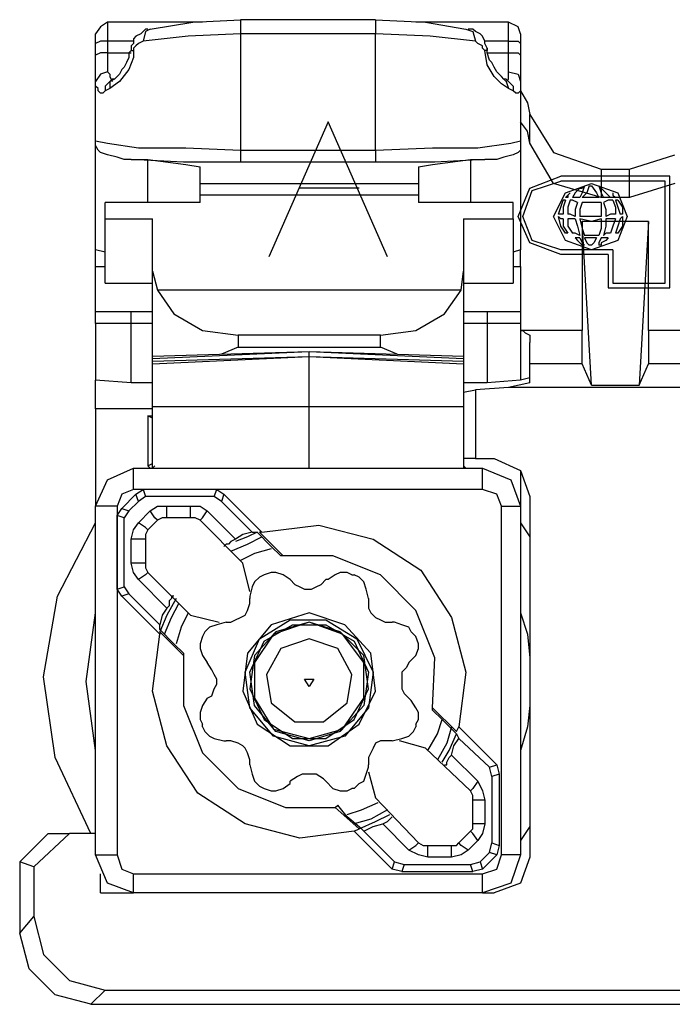
# Model space of a CAD drawing. Extents: x 0 to 11, y 0 to 8.5.
# Drawn here: x 4.6 to 4.9, y 2.9 to 3.3 of the extents above; entities that cross this region are included whole.
import ezdxf

# ---------------------------------------------------------------- set-up
doc = ezdxf.new("R2010")
doc.units = 0
doc.layers.get('0').update_dxf_attribs({"linetype": 'CONTINUOUS'})

msp = doc.modelspace()

# ---------------------------------------------------------------- linework, layer by layer
for p, q in [((4.61516, 3.30906), (4.61319, 3.3061)), ((4.61811, 3.31102), (4.61516, 3.30906)), ((4.65748, 3.31102), (4.61811, 3.31102)), ((4.61811, 3.31102), (4.61811, 3.30906)), ((4.61811, 3.30906), (4.61811, 3.30315)), ((4.63583, 3.30807), (4.65354, 3.31102)), ((4.65354, 3.31102), (4.67323, 3.31201)), ((4.72933, 3.31201), (4.67323, 3.31201)), ((4.67323, 3.31201), (4.67323, 3.31004)), ((4.67323, 3.31004), (4.67323, 3.3061)), ((4.72933, 3.31201), (4.72933, 3.31004)), ((4.72933, 3.31201), (4.75, 3.31102)), ((4.72933, 3.31004), (4.72933, 3.3061)), ((4.78445, 3.31102), (4.74606, 3.31102)), ((4.75, 3.31102), (4.76673, 3.30807)), ((4.78445, 3.30906), (4.78445, 3.31102)), ((4.78839, 3.30906), (4.78445, 3.31102)), ((4.78445, 3.30315), (4.78445, 3.30906)), ((4.78937, 3.3061), (4.78839, 3.30906)), ((4.61319, 3.30512), (4.61319, 3.3061)), ((4.61319, 3.30217), (4.61319, 3.30512)), ((4.62992, 3.30512), (4.62894, 3.30413)), ((4.63189, 3.3061), (4.62992, 3.30512)), ((4.63287, 3.30709), (4.63189, 3.3061)), ((4.63386, 3.30807), (4.63287, 3.30709)), ((4.63386, 3.30709), (4.63287, 3.30315)), ((4.65157, 3.30512), (4.63287, 3.30315)), ((4.63583, 3.30807), (4.63386, 3.30709)), ((4.63484, 3.30807), (4.63386, 3.30807)), ((4.67323, 3.3061), (4.65157, 3.30512)), ((4.72933, 3.3061), (4.67323, 3.3061)), ((4.67323, 3.3061), (4.67323, 3.25787)), ((4.72933, 3.25787), (4.72933, 3.3061)), ((4.75197, 3.30512), (4.72933, 3.3061)), ((4.77067, 3.30315), (4.75197, 3.30512)), ((4.76673, 3.30807), (4.76969, 3.30709)), ((4.7687, 3.30807), (4.76772, 3.30807)), ((4.76969, 3.30807), (4.7687, 3.30807)), ((4.77067, 3.30709), (4.76969, 3.30807)), ((4.76969, 3.30709), (4.77067, 3.30315)), ((4.77264, 3.3061), (4.77067, 3.30709)), ((4.77362, 3.30512), (4.77264, 3.3061)), ((4.77461, 3.30315), (4.77362, 3.30512)), ((4.78937, 3.3061), (4.78937, 3.30512)), ((4.78937, 3.30512), (4.78937, 3.30217)), ((4.61516, 3.30315), (4.61319, 3.30217)), ((4.61319, 3.29724), (4.61319, 3.30217)), ((4.61811, 3.30315), (4.61516, 3.30315)), ((4.62894, 3.30315), (4.61811, 3.30315)), ((4.61811, 3.30315), (4.61811, 3.29823)), ((4.62894, 3.30217), (4.62795, 3.30118)), ((4.62795, 3.30118), (4.62795, 3.3002)), ((4.62894, 3.30413), (4.62894, 3.30217)), ((4.62992, 3.30118), (4.62894, 3.3002)), ((4.63091, 3.30217), (4.62992, 3.30118)), ((4.63287, 3.30315), (4.63091, 3.30217)), ((4.77165, 3.30217), (4.77067, 3.30315)), ((4.77362, 3.30118), (4.77165, 3.30217)), ((4.77362, 3.3002), (4.77362, 3.30118)), ((4.78445, 3.30315), (4.77461, 3.30315)), ((4.77461, 3.30217), (4.77461, 3.30315)), ((4.77559, 3.3002), (4.77461, 3.30217)), ((4.78445, 3.29823), (4.78445, 3.30315)), ((4.78445, 3.30315), (4.78839, 3.30315)), ((4.78839, 3.30315), (4.78937, 3.30217)), ((4.78937, 3.30217), (4.78937, 3.29724)), ((4.61516, 3.29823), (4.61319, 3.29724)), ((4.61319, 3.29134), (4.61319, 3.29724)), ((4.61811, 3.29823), (4.61516, 3.29823)), ((4.61811, 3.29823), (4.62795, 3.29823)), ((4.61811, 3.29823), (4.61811, 3.29429)), ((4.62795, 3.29921), (4.62697, 3.29823)), ((4.62697, 3.29823), (4.62697, 3.29626)), ((4.62795, 3.3002), (4.62795, 3.29921)), ((4.62795, 3.3002), (4.62795, 3.29921)), ((4.62795, 3.29921), (4.62894, 3.29921)), ((4.62894, 3.3002), (4.62894, 3.29921)), ((4.62894, 3.29921), (4.62894, 3.29626)), ((4.77461, 3.29921), (4.77362, 3.3002)), ((4.77559, 3.29921), (4.77461, 3.29921)), ((4.77559, 3.29331), (4.77461, 3.29921)), ((4.77559, 3.3002), (4.77559, 3.29921)), ((4.77559, 3.29921), (4.77559, 3.3002)), ((4.77559, 3.29823), (4.77559, 3.29921)), ((4.77559, 3.29823), (4.78445, 3.29823)), ((4.77657, 3.29528), (4.77559, 3.29823)), ((4.78445, 3.29823), (4.78839, 3.29823)), ((4.78445, 3.29429), (4.78445, 3.29823)), ((4.78839, 3.29823), (4.78937, 3.29724)), ((4.78937, 3.29724), (4.78937, 3.29134)), ((4.61811, 3.29429), (4.61811, 3.29035)), ((4.625, 3.29232), (4.62402, 3.29134)), ((4.62598, 3.29429), (4.625, 3.29232)), ((4.62697, 3.29626), (4.62598, 3.29429)), ((4.62894, 3.29626), (4.62697, 3.29134)), ((4.77854, 3.28839), (4.77559, 3.29331)), ((4.77756, 3.29429), (4.77657, 3.29528)), ((4.77854, 3.29232), (4.77756, 3.29429)), ((4.77953, 3.29035), (4.77854, 3.29232)), ((4.78445, 3.29035), (4.78445, 3.29429)), ((4.61319, 3.28642), (4.61319, 3.29134)), ((4.61516, 3.28937), (4.61319, 3.28642)), ((4.61811, 3.29035), (4.61516, 3.28937)), ((4.61811, 3.29035), (4.61909, 3.28937)), ((4.61909, 3.28937), (4.61909, 3.28839)), ((4.61909, 3.28839), (4.62008, 3.28642)), ((4.62205, 3.28839), (4.62106, 3.2874)), ((4.62303, 3.28937), (4.62205, 3.28839)), ((4.62697, 3.29134), (4.62303, 3.28642)), ((4.62402, 3.29134), (4.62303, 3.28937)), ((4.7815, 3.28543), (4.77854, 3.28839)), ((4.78051, 3.28937), (4.77953, 3.29035)), ((4.7815, 3.28839), (4.78051, 3.28937)), ((4.78248, 3.2874), (4.7815, 3.28839)), ((4.78445, 3.29035), (4.78839, 3.28937)), ((4.78445, 3.28937), (4.78445, 3.29035)), ((4.78445, 3.28839), (4.78445, 3.28937)), ((4.78445, 3.2874), (4.78445, 3.28839)), ((4.78839, 3.28937), (4.78937, 3.28642)), ((4.78937, 3.29134), (4.78937, 3.28642)), ((4.61319, 3.26181), (4.61319, 3.28642)), ((4.61319, 3.28445), (4.61319, 3.28642)), ((4.61417, 3.28346), (4.61319, 3.28445)), ((4.61909, 3.28642), (4.61713, 3.28445)), ((4.61713, 3.28445), (4.61713, 3.28248)), ((4.62106, 3.2874), (4.61909, 3.28642)), ((4.62008, 3.2874), (4.61909, 3.28642)), ((4.61909, 3.28642), (4.61909, 3.28346)), ((4.62303, 3.28642), (4.61909, 3.28346)), ((4.62106, 3.2874), (4.62008, 3.2874)), ((4.78445, 3.28346), (4.7815, 3.28543)), ((4.78248, 3.2874), (4.78346, 3.28642)), ((4.78346, 3.2874), (4.78248, 3.2874)), ((4.78346, 3.28642), (4.78445, 3.2874)), ((4.78445, 3.28642), (4.78346, 3.2874)), ((4.78346, 3.28642), (4.78445, 3.28346)), ((4.78445, 3.28642), (4.78642, 3.28445)), ((4.78642, 3.28445), (4.78642, 3.28248)), ((4.78937, 3.28642), (4.78937, 3.26181)), ((4.78937, 3.28642), (4.78937, 3.28445)), ((4.78937, 3.28445), (4.78937, 3.28346)), ((4.61417, 3.28248), (4.61417, 3.28346)), ((4.61516, 3.2815), (4.61417, 3.28248)), ((4.61614, 3.2815), (4.61516, 3.2815)), ((4.61713, 3.28248), (4.61614, 3.2815)), ((4.61909, 3.28346), (4.61713, 3.28248)), ((4.78642, 3.28248), (4.78445, 3.28346)), ((4.7874, 3.2815), (4.78642, 3.28248)), ((4.78839, 3.2815), (4.7874, 3.2815)), ((4.78937, 3.28248), (4.78839, 3.2815)), ((4.78937, 3.28346), (4.78937, 3.28248)), ((4.78937, 3.28248), (4.79232, 3.27756)), ((4.79232, 3.27756), (4.79331, 3.27264)), ((4.79331, 3.26083), (4.79331, 3.27264)), ((4.79331, 3.27264), (4.80315, 3.25689)), ((4.70965, 3.26969), (4.68504, 3.21358)), ((4.73425, 3.21358), (4.70965, 3.26969)), ((4.79232, 3.26575), (4.78937, 3.26969)), ((4.79331, 3.26083), (4.79232, 3.26575)), ((4.61319, 3.25984), (4.61319, 3.26181)), ((4.61319, 3.26181), (4.61811, 3.26083)), ((4.61319, 3.21654), (4.61319, 3.25984)), ((4.61417, 3.25787), (4.61319, 3.25984)), ((4.61811, 3.26083), (4.63091, 3.25886)), ((4.77165, 3.25886), (4.78543, 3.26083)), ((4.78543, 3.26083), (4.78937, 3.26181)), ((4.78937, 3.26181), (4.78937, 3.25984)), ((4.78937, 3.25984), (4.78937, 3.21654)), ((4.78937, 3.25984), (4.78937, 3.25787)), ((4.80315, 3.24409), (4.79331, 3.26083)), ((4.61516, 3.25689), (4.61417, 3.25787)), ((4.61811, 3.25591), (4.61516, 3.25689)), ((4.62205, 3.25492), (4.61811, 3.25591)), ((4.63091, 3.25886), (4.65059, 3.25886)), ((4.65059, 3.25886), (4.67323, 3.25787)), ((4.67323, 3.25787), (4.72933, 3.25787)), ((4.67323, 3.25787), (4.67323, 3.25492)), ((4.72933, 3.25787), (4.75295, 3.25886)), ((4.72933, 3.25787), (4.72933, 3.25492)), ((4.75295, 3.25886), (4.77165, 3.25886)), ((4.78642, 3.25591), (4.78248, 3.25492)), ((4.78839, 3.25689), (4.78642, 3.25591)), ((4.78937, 3.25787), (4.78839, 3.25689)), ((4.80315, 3.25689), (4.82283, 3.25)), ((4.83465, 3.25), (4.85335, 3.25591)), ((4.625, 3.25394), (4.62205, 3.25492)), ((4.62795, 3.25394), (4.625, 3.25394)), ((4.62795, 3.25394), (4.63484, 3.25394)), ((4.64961, 3.25295), (4.62795, 3.25394)), ((4.63484, 3.23622), (4.63484, 3.25394)), ((4.63484, 3.25394), (4.65059, 3.25197)), ((4.67323, 3.25295), (4.64961, 3.25295)), ((4.65059, 3.25197), (4.6565, 3.25098)), ((4.67323, 3.25492), (4.67323, 3.25295)), ((4.72933, 3.25295), (4.67323, 3.25295)), ((4.72933, 3.25492), (4.72933, 3.25295)), ((4.75394, 3.25295), (4.72933, 3.25295)), ((4.74705, 3.25098), (4.75295, 3.25197)), ((4.75295, 3.25197), (4.7687, 3.25394)), ((4.77461, 3.25394), (4.75394, 3.25295)), ((4.7687, 3.25394), (4.77461, 3.25394)), ((4.7687, 3.25394), (4.7687, 3.23622)), ((4.77953, 3.25394), (4.77461, 3.25394)), ((4.78248, 3.25492), (4.77953, 3.25394)), ((4.6565, 3.24409), (4.6565, 3.25098)), ((4.74705, 3.25098), (4.74705, 3.24409)), ((4.82283, 3.25), (4.83465, 3.25)), ((4.82283, 3.25), (4.82283, 3.23819)), ((4.83465, 3.23819), (4.83465, 3.25)), ((4.6565, 3.24409), (4.74705, 3.24409)), ((4.6565, 3.24213), (4.6565, 3.24409)), ((4.74705, 3.24409), (4.74705, 3.24213)), ((4.79331, 3.24213), (4.8061, 3.24705)), ((4.79429, 3.24114), (4.8061, 3.24508)), ((4.82283, 3.23819), (4.80315, 3.24409)), ((4.85138, 3.24705), (4.8061, 3.24705)), ((4.84941, 3.24508), (4.8061, 3.24508)), ((4.80807, 3.24016), (4.8189, 3.24409)), ((4.8189, 3.24409), (4.82972, 3.24016)), ((4.85335, 3.24409), (4.83465, 3.23819)), ((4.84941, 3.20276), (4.84941, 3.24508)), ((4.85138, 3.20079), (4.85138, 3.24705)), ((4.6565, 3.23917), (4.6565, 3.24213)), ((4.74705, 3.23917), (4.6565, 3.23917)), ((4.6565, 3.23622), (4.6565, 3.23917)), ((4.72244, 3.24213), (4.69783, 3.24213)), ((4.74705, 3.24213), (4.74705, 3.23917)), ((4.74705, 3.23917), (4.74705, 3.23622)), ((4.78839, 3.23031), (4.79331, 3.24213)), ((4.79035, 3.23031), (4.79429, 3.24114)), ((4.80315, 3.23031), (4.80807, 3.24016)), ((4.80807, 3.23819), (4.80906, 3.23917)), ((4.81004, 3.24016), (4.80906, 3.23917)), ((4.80906, 3.23917), (4.81004, 3.24016)), ((4.80906, 3.23917), (4.80906, 3.23819)), ((4.81201, 3.24016), (4.81102, 3.23819)), ((4.81398, 3.24213), (4.81201, 3.24016)), ((4.81398, 3.24213), (4.81496, 3.24213)), ((4.81496, 3.24016), (4.81398, 3.23819)), ((4.81594, 3.24311), (4.81496, 3.24016)), ((4.81496, 3.24213), (4.81594, 3.24311)), ((4.81693, 3.24016), (4.81496, 3.23819)), ((4.81791, 3.24311), (4.81693, 3.24016)), ((4.81791, 3.24311), (4.8189, 3.24311)), ((4.8189, 3.24311), (4.82087, 3.24016)), ((4.82087, 3.24016), (4.82185, 3.23819)), ((4.82185, 3.24311), (4.82283, 3.24213)), ((4.82185, 3.24311), (4.82283, 3.24016)), ((4.82283, 3.24213), (4.8248, 3.24016)), ((4.82283, 3.24016), (4.82382, 3.23819)), ((4.8248, 3.24016), (4.82677, 3.23819)), ((4.82776, 3.24016), (4.82776, 3.23917)), ((4.82776, 3.24016), (4.82776, 3.23917)), ((4.82776, 3.23917), (4.82874, 3.23819)), ((4.82776, 3.23917), (4.82874, 3.23819)), ((4.82972, 3.24016), (4.83366, 3.23031)), ((4.6565, 3.23622), (4.61713, 3.23622)), ((4.61713, 3.22933), (4.61713, 3.23622)), ((4.78642, 3.23622), (4.74705, 3.23622)), ((4.78642, 3.22933), (4.78642, 3.23622)), ((4.8061, 3.23425), (4.80709, 3.2372)), ((4.80807, 3.2372), (4.80709, 3.2372)), ((4.80807, 3.2372), (4.80709, 3.23425)), ((4.80906, 3.23819), (4.80807, 3.23819)), ((4.81004, 3.2372), (4.80906, 3.23425)), ((4.81102, 3.2372), (4.81004, 3.2372)), ((4.81201, 3.23819), (4.81102, 3.23819)), ((4.81299, 3.23622), (4.81102, 3.2372)), ((4.81398, 3.23819), (4.81201, 3.23819)), ((4.81299, 3.23622), (4.81201, 3.23327)), ((4.81496, 3.23622), (4.81398, 3.23327)), ((4.8189, 3.23819), (4.81496, 3.23819)), ((4.8189, 3.23622), (4.81496, 3.23622)), ((4.82185, 3.23819), (4.8189, 3.23819)), ((4.82283, 3.23622), (4.8189, 3.23622)), ((4.83465, 3.23819), (4.82283, 3.23819)), ((4.82283, 3.23622), (4.82283, 3.23327)), ((4.8248, 3.23819), (4.82382, 3.23819)), ((4.82579, 3.2372), (4.82382, 3.23622)), ((4.82382, 3.23622), (4.8248, 3.23327)), ((4.82677, 3.23819), (4.8248, 3.23819)), ((4.82776, 3.2372), (4.82579, 3.2372)), ((4.82776, 3.2372), (4.82874, 3.23425)), ((4.82972, 3.2372), (4.82874, 3.2372)), ((4.82874, 3.2372), (4.82972, 3.23425)), ((4.82972, 3.2372), (4.83169, 3.23425)), ((4.80512, 3.2313), (4.8061, 3.23425)), ((4.8061, 3.2313), (4.80512, 3.2313)), ((4.80709, 3.2313), (4.8061, 3.2313)), ((4.80709, 3.23425), (4.80709, 3.2313)), ((4.80906, 3.23425), (4.80906, 3.2313)), ((4.81004, 3.2313), (4.80906, 3.2313)), ((4.81201, 3.23031), (4.81004, 3.2313)), ((4.81201, 3.23327), (4.81201, 3.23031)), ((4.81398, 3.23327), (4.81398, 3.23031)), ((4.82283, 3.23327), (4.82283, 3.23031)), ((4.8248, 3.23327), (4.8248, 3.23031)), ((4.82677, 3.2313), (4.8248, 3.23031)), ((4.82874, 3.2313), (4.82677, 3.2313)), ((4.82874, 3.23425), (4.82874, 3.2313)), ((4.82972, 3.23425), (4.83071, 3.2313)), ((4.83169, 3.2313), (4.83071, 3.2313)), ((4.83169, 3.23425), (4.83169, 3.2313)), ((4.61713, 3.22933), (4.63681, 3.22933)), ((4.61713, 3.21949), (4.61713, 3.22933)), ((4.63681, 3.20768), (4.63681, 3.22933)), ((4.76575, 3.22933), (4.76575, 3.20768)), ((4.76575, 3.22933), (4.78642, 3.22933)), ((4.78642, 3.22933), (4.78642, 3.21949)), ((4.79331, 3.21949), (4.78839, 3.23031)), ((4.79429, 3.22047), (4.79035, 3.23031)), ((4.80807, 3.22047), (4.80315, 3.23031)), ((4.8061, 3.22638), (4.80512, 3.23031)), ((4.8061, 3.22933), (4.80512, 3.23031)), ((4.80709, 3.22933), (4.8061, 3.22933)), ((4.80709, 3.22933), (4.80709, 3.22638)), ((4.80906, 3.22933), (4.80906, 3.22638)), ((4.81004, 3.22933), (4.80906, 3.22933)), ((4.81201, 3.22933), (4.81004, 3.22933)), ((4.81201, 3.22933), (4.81299, 3.22638)), ((4.8189, 3.23031), (4.81398, 3.23031)), ((4.81398, 3.22933), (4.81496, 3.22539)), ((4.8189, 3.22835), (4.81398, 3.22933)), ((4.81496, 3.22835), (4.81496, 3.18307)), ((4.84252, 3.22835), (4.81496, 3.22835)), ((4.8189, 3.16043), (4.81496, 3.22835)), ((4.82283, 3.23031), (4.8189, 3.23031)), ((4.82283, 3.22933), (4.8189, 3.22835)), ((4.82283, 3.22933), (4.82283, 3.22539)), ((4.82677, 3.22933), (4.8248, 3.22933)), ((4.8248, 3.22933), (4.8248, 3.22638)), ((4.82874, 3.22933), (4.82677, 3.22933)), ((4.82874, 3.22933), (4.82776, 3.22638)), ((4.83366, 3.23031), (4.82972, 3.22047)), ((4.83071, 3.22933), (4.82972, 3.22638)), ((4.83169, 3.23031), (4.83071, 3.22933)), ((4.83169, 3.23031), (4.83169, 3.22638)), ((4.84252, 3.22835), (4.83858, 3.16043)), ((4.84252, 3.18307), (4.84252, 3.22835)), ((4.80807, 3.22343), (4.8061, 3.22638)), ((4.80709, 3.22638), (4.80906, 3.22343)), ((4.80906, 3.22343), (4.80807, 3.22343)), ((4.80906, 3.22638), (4.81102, 3.22343)), ((4.81201, 3.22343), (4.81102, 3.22343)), ((4.81398, 3.22244), (4.81201, 3.22343)), ((4.81299, 3.22638), (4.81398, 3.22244)), ((4.81496, 3.22539), (4.81594, 3.22244)), ((4.82283, 3.22539), (4.82185, 3.22244)), ((4.8248, 3.22638), (4.82382, 3.22244)), ((4.8248, 3.22343), (4.82382, 3.22244)), ((4.82677, 3.22343), (4.8248, 3.22343)), ((4.82776, 3.22638), (4.82677, 3.22343)), ((4.82972, 3.22638), (4.82874, 3.22343)), ((4.82972, 3.22343), (4.82874, 3.22343)), ((4.83169, 3.22638), (4.82972, 3.22343)), ((4.61713, 3.20768), (4.61713, 3.21949)), ((4.78642, 3.21949), (4.78642, 3.20768)), ((4.8061, 3.21457), (4.79331, 3.21949)), ((4.8061, 3.21654), (4.79429, 3.22047)), ((4.8189, 3.21654), (4.80807, 3.22047)), ((4.81201, 3.22146), (4.81299, 3.22047)), ((4.81299, 3.22146), (4.81201, 3.22146)), ((4.81398, 3.22146), (4.81299, 3.22146)), ((4.81299, 3.22047), (4.81398, 3.21949)), ((4.81398, 3.22146), (4.81496, 3.21949)), ((4.81496, 3.2185), (4.81398, 3.21949)), ((4.81496, 3.21949), (4.81594, 3.2185)), ((4.8189, 3.22244), (4.81594, 3.22244)), ((4.81594, 3.22146), (4.81693, 3.21949)), ((4.8189, 3.22146), (4.81594, 3.22146)), ((4.81693, 3.21949), (4.81791, 3.2185)), ((4.82185, 3.22244), (4.8189, 3.22244)), ((4.82087, 3.22146), (4.8189, 3.22146)), ((4.82972, 3.22047), (4.8189, 3.21654)), ((4.81988, 3.21949), (4.8189, 3.2185)), ((4.82087, 3.22146), (4.81988, 3.21949)), ((4.82283, 3.22146), (4.82185, 3.21949)), ((4.82185, 3.21949), (4.82185, 3.2185)), ((4.82382, 3.22146), (4.82283, 3.22146)), ((4.8248, 3.22047), (4.82283, 3.21949)), ((4.82283, 3.21949), (4.82283, 3.2185)), ((4.82579, 3.22146), (4.82382, 3.22146)), ((4.82579, 3.22146), (4.8248, 3.22047)), ((4.61713, 3.21555), (4.61319, 3.21654)), ((4.61319, 3.21358), (4.61319, 3.21654)), ((4.78937, 3.21654), (4.78642, 3.21555)), ((4.78937, 3.21358), (4.78937, 3.21654)), ((4.82776, 3.21654), (4.8061, 3.21654)), ((4.81594, 3.2185), (4.81496, 3.2185)), ((4.8189, 3.2185), (4.81791, 3.2185)), ((4.82283, 3.2185), (4.82185, 3.2185)), ((4.82776, 3.21654), (4.82776, 3.20276)), ((4.61319, 3.20965), (4.61319, 3.21358)), ((4.78937, 3.20965), (4.78937, 3.21358)), ((4.82579, 3.21457), (4.8061, 3.21457)), ((4.82579, 3.21457), (4.82579, 3.20079)), ((4.61319, 3.20965), (4.61713, 3.20965)), ((4.61319, 3.20079), (4.61319, 3.20965)), ((4.61713, 3.20276), (4.61713, 3.20768)), ((4.63681, 3.17224), (4.63681, 3.20768)), ((4.63681, 3.20768), (4.63878, 3.1998)), ((4.76476, 3.1998), (4.76575, 3.20768)), ((4.76575, 3.20768), (4.76575, 3.17224)), ((4.78642, 3.20965), (4.78937, 3.20965)), ((4.78642, 3.20768), (4.78642, 3.20276)), ((4.78937, 3.20965), (4.78937, 3.20079)), ((4.61713, 3.20276), (4.63681, 3.20276)), ((4.76575, 3.20276), (4.78642, 3.20276)), ((4.82776, 3.20276), (4.84941, 3.20276)), ((4.61319, 3.19094), (4.61319, 3.20079)), ((4.76476, 3.1998), (4.63878, 3.1998)), ((4.63878, 3.1998), (4.64567, 3.18996)), ((4.75787, 3.18996), (4.76476, 3.1998)), ((4.78937, 3.20079), (4.78937, 3.19094)), ((4.82579, 3.20079), (4.85138, 3.20079)), ((4.61319, 3.19094), (4.62795, 3.19094)), ((4.61319, 3.18898), (4.61319, 3.19094)), ((4.62795, 3.18898), (4.62795, 3.19094)), ((4.62795, 3.19094), (4.63287, 3.19094)), ((4.63287, 3.19094), (4.63681, 3.19094)), ((4.76575, 3.19094), (4.77067, 3.19094)), ((4.77067, 3.19094), (4.77559, 3.19094)), ((4.77559, 3.19094), (4.78937, 3.19094)), ((4.77559, 3.19094), (4.77559, 3.18898)), ((4.78937, 3.19094), (4.78937, 3.18898)), ((4.61319, 3.18602), (4.61319, 3.18898)), ((4.62795, 3.18602), (4.62795, 3.18898)), ((4.64567, 3.18996), (4.65748, 3.18307)), ((4.74606, 3.18307), (4.75787, 3.18996)), ((4.77559, 3.18898), (4.77559, 3.18602)), ((4.78937, 3.18898), (4.78937, 3.18602)), ((4.61319, 3.18602), (4.61319, 3.1624)), ((4.62795, 3.18602), (4.61319, 3.18602)), ((4.62795, 3.16142), (4.62795, 3.18602)), ((4.63386, 3.18602), (4.62795, 3.18602)), ((4.63681, 3.18602), (4.63386, 3.18602)), ((4.65748, 3.18307), (4.67224, 3.1811)), ((4.7313, 3.1811), (4.74606, 3.18307)), ((4.76969, 3.18602), (4.76575, 3.18602)), ((4.77559, 3.18602), (4.76969, 3.18602)), ((4.78937, 3.18602), (4.77559, 3.18602)), ((4.77559, 3.18602), (4.77559, 3.16142)), ((4.78937, 3.18602), (4.78937, 3.1624)), ((4.81496, 3.18307), (4.78937, 3.18307)), ((4.78937, 3.18307), (4.79035, 3.18307)), ((4.79035, 3.18307), (4.79134, 3.18209)), ((4.79134, 3.18209), (4.79331, 3.1811)), ((4.81496, 3.17323), (4.81496, 3.18307)), ((4.86319, 3.18307), (4.84252, 3.18307)), ((4.84252, 3.18307), (4.84252, 3.17323)), ((4.7313, 3.1811), (4.67224, 3.1811)), ((4.67224, 3.1811), (4.67224, 3.17618)), ((4.7313, 3.17618), (4.7313, 3.1811)), ((4.79331, 3.1811), (4.79331, 3.17913)), ((4.79331, 3.17913), (4.79331, 3.17815)), ((4.79331, 3.17126), (4.79331, 3.17815)), ((4.70177, 3.17421), (4.63681, 3.17224)), ((4.70177, 3.17421), (4.63681, 3.17126)), ((4.67224, 3.17618), (4.66535, 3.17323)), ((4.67224, 3.17618), (4.7313, 3.17618)), ((4.76575, 3.17224), (4.70177, 3.17421)), ((4.70177, 3.17224), (4.70177, 3.17421)), ((4.76575, 3.17126), (4.70177, 3.17421)), ((4.70177, 3.17421), (4.70177, 3.17421)), ((4.73819, 3.17323), (4.7313, 3.17618)), ((4.63681, 3.17126), (4.63681, 3.17224)), ((4.63681, 3.16929), (4.70177, 3.17224)), ((4.63681, 3.17028), (4.70177, 3.17224)), ((4.63681, 3.17028), (4.63681, 3.17126)), ((4.63681, 3.16929), (4.63681, 3.17028)), ((4.70177, 3.17224), (4.76575, 3.16929)), ((4.70177, 3.17224), (4.76575, 3.17028)), ((4.70177, 3.17224), (4.70177, 3.17224)), ((4.70177, 3.16634), (4.70177, 3.17224)), ((4.76575, 3.17224), (4.76575, 3.17126)), ((4.76575, 3.17126), (4.76575, 3.17028)), ((4.76575, 3.17028), (4.76575, 3.16929)), ((4.79331, 3.16929), (4.79331, 3.17126)), ((4.81496, 3.16929), (4.81496, 3.17323)), ((4.84252, 3.17323), (4.84252, 3.16929)), ((4.63681, 3.16437), (4.63681, 3.16929)), ((4.70177, 3.15157), (4.70177, 3.16634)), ((4.76575, 3.16929), (4.76575, 3.16437)), ((4.79331, 3.16142), (4.79331, 3.16929)), ((4.81496, 3.16929), (4.79331, 3.16929)), ((4.8189, 3.16043), (4.81496, 3.16929)), ((4.83858, 3.16043), (4.84252, 3.16929)), ((4.86319, 3.16929), (4.84252, 3.16929)), ((4.62795, 3.16142), (4.61319, 3.1624)), ((4.61319, 3.15846), (4.61319, 3.1624)), ((4.63681, 3.15157), (4.63681, 3.16437)), ((4.76575, 3.16437), (4.76575, 3.15157)), ((4.78937, 3.1624), (4.77559, 3.16142)), ((4.79331, 3.16339), (4.78937, 3.1624)), ((4.61319, 3.15059), (4.61319, 3.15846)), ((4.63681, 3.16142), (4.62795, 3.16142)), ((4.77559, 3.16142), (4.76575, 3.16142)), ((4.76575, 3.15748), (4.77067, 3.15846)), ((4.78445, 3.15945), (4.77067, 3.15846)), ((4.77067, 3.15846), (4.77067, 3.12992)), ((4.79331, 3.16142), (4.78445, 3.15945)), ((4.87303, 3.15945), (4.78445, 3.15945)), ((4.8189, 3.16043), (4.83858, 3.16043)), ((4.61319, 3.15059), (4.61319, 3.11024)), ((4.63681, 3.15059), (4.61319, 3.15059)), ((4.63681, 3.12598), (4.63681, 3.15157)), ((4.63681, 3.15157), (4.70177, 3.15157)), ((4.70177, 3.15157), (4.76575, 3.15157)), ((4.70177, 3.12598), (4.70177, 3.15157)), ((4.76575, 3.15157), (4.76575, 3.12598)), ((4.63484, 3.14764), (4.63681, 3.14764)), ((4.63484, 3.14764), (4.63484, 3.12697)), ((4.63681, 3.14665), (4.63484, 3.14764)), ((4.76772, 3.12992), (4.76575, 3.12992)), ((4.77067, 3.12992), (4.76772, 3.12992)), ((4.77067, 3.12992), (4.77854, 3.12992)), ((4.77854, 3.12992), (4.78937, 3.125)), ((4.61811, 3.12106), (4.62894, 3.12598)), ((4.62894, 3.12598), (4.77362, 3.12598)), ((4.62894, 3.12303), (4.62894, 3.12598)), ((4.63484, 3.12697), (4.63681, 3.12795)), ((4.63583, 3.12598), (4.63484, 3.12697)), ((4.63583, 3.12598), (4.63681, 3.12598)), ((4.63681, 3.12598), (4.6378, 3.12697)), ((4.76575, 3.12697), (4.76673, 3.12598)), ((4.76673, 3.12598), (4.76772, 3.12598)), ((4.77362, 3.12303), (4.77362, 3.12598)), ((4.77362, 3.12598), (4.78543, 3.12106)), ((4.78937, 3.125), (4.78937, 3.11024)), ((4.78937, 3.125), (4.79331, 3.11417)), ((4.61319, 3.11024), (4.61811, 3.12106)), ((4.62894, 3.11713), (4.62894, 3.12303)), ((4.77362, 3.11713), (4.77362, 3.12303)), ((4.78543, 3.12106), (4.78937, 3.11024)), ((4.62894, 3.11713), (4.62402, 3.11516)), ((4.77362, 3.11713), (4.62894, 3.11713)), ((4.62992, 3.11516), (4.63287, 3.11713)), ((4.66339, 3.11713), (4.63287, 3.11713)), ((4.63287, 3.11713), (4.63386, 3.11417)), ((4.6624, 3.11417), (4.66339, 3.11713)), ((4.66339, 3.11713), (4.66634, 3.11516)), ((4.77953, 3.11516), (4.77362, 3.11713)), ((4.62402, 3.11516), (4.62205, 3.11024)), ((4.62992, 3.11516), (4.62402, 3.10925)), ((4.63091, 3.1122), (4.62992, 3.11516)), ((4.63386, 3.11417), (4.63091, 3.1122)), ((4.6624, 3.11417), (4.63386, 3.11417)), ((4.66535, 3.1122), (4.6624, 3.11417)), ((4.66634, 3.11516), (4.66535, 3.1122)), ((4.68209, 3.09941), (4.66634, 3.11516)), ((4.7815, 3.11024), (4.77953, 3.11516)), ((4.79331, 3.11417), (4.79331, 2.96457)), ((4.61319, 2.96555), (4.61319, 3.11024)), ((4.61614, 3.11024), (4.61319, 3.11024)), ((4.62205, 3.11024), (4.61614, 3.11024)), ((4.62205, 3.11024), (4.62205, 2.96555)), ((4.62205, 3.1063), (4.62402, 3.10925)), ((4.62402, 3.10925), (4.62697, 3.10827)), ((4.63091, 3.1122), (4.62697, 3.10827)), ((4.63583, 3.10827), (4.63878, 3.11024)), ((4.63878, 3.11024), (4.64272, 3.11024)), ((4.64272, 3.11024), (4.65256, 3.11024)), ((4.64272, 3.10728), (4.64272, 3.11024)), ((4.65256, 3.10728), (4.65256, 3.11024)), ((4.65256, 3.11024), (4.6565, 3.11024)), ((4.6565, 3.11024), (4.65945, 3.10827)), ((4.67815, 3.09941), (4.66535, 3.1122)), ((4.7815, 2.96555), (4.7815, 3.11024)), ((4.7815, 3.11024), (4.7874, 3.11024)), ((4.7874, 3.11024), (4.78937, 3.11024)), ((4.78937, 3.11024), (4.78937, 2.96555)), ((4.62205, 3.07579), (4.62205, 3.1063)), ((4.625, 3.10531), (4.62205, 3.1063)), ((4.62697, 3.10827), (4.625, 3.10531)), ((4.625, 3.07677), (4.625, 3.10531)), ((4.63091, 3.10335), (4.63583, 3.10827)), ((4.6378, 3.10531), (4.63583, 3.10827)), ((4.63878, 3.10433), (4.6378, 3.10531)), ((4.64075, 3.10531), (4.63878, 3.10433)), ((4.64272, 3.10531), (4.64075, 3.10531)), ((4.64272, 3.10531), (4.64272, 3.10728)), ((4.65256, 3.10531), (4.64272, 3.10531)), ((4.65256, 3.10531), (4.65256, 3.10728)), ((4.65453, 3.10531), (4.65256, 3.10531)), ((4.6565, 3.10433), (4.65453, 3.10531)), ((4.6565, 3.10433), (4.65748, 3.10531)), ((4.65748, 3.10531), (4.65945, 3.10827)), ((4.65945, 3.10827), (4.67126, 3.09646)), ((4.59744, 3.07283), (4.61319, 3.10335)), ((4.62795, 3.09646), (4.62894, 3.10039)), ((4.62894, 3.10039), (4.63091, 3.10335)), ((4.63386, 3.10138), (4.63091, 3.10335)), ((4.63484, 3.10039), (4.63386, 3.10138)), ((4.63484, 3.10039), (4.63386, 3.09843)), ((4.63484, 3.10039), (4.63878, 3.10433)), ((4.67421, 3.08661), (4.6565, 3.10433)), ((4.68209, 3.09941), (4.70571, 3.10236)), ((4.70571, 3.10236), (4.72835, 3.09646)), ((4.78937, 3.10335), (4.79134, 3.10039)), ((4.79134, 3.10039), (4.79331, 3.09744)), ((4.62795, 3.08661), (4.62795, 3.09646)), ((4.63189, 3.09646), (4.62795, 3.09646)), ((4.63386, 3.09646), (4.63189, 3.09646)), ((4.63386, 3.09843), (4.63386, 3.09646)), ((4.63386, 3.09646), (4.63386, 3.08661)), ((4.67126, 3.09646), (4.66929, 3.09547)), ((4.67421, 3.09843), (4.67126, 3.09646)), ((4.67618, 3.09744), (4.67126, 3.09547)), ((4.67815, 3.09941), (4.67421, 3.09843)), ((4.68012, 3.09941), (4.67618, 3.09744)), ((4.67618, 3.09449), (4.68209, 3.09744)), ((4.67815, 3.09941), (4.68012, 3.09941)), ((4.68012, 3.09941), (4.68602, 3.0935)), ((4.6811, 3.09941), (4.69094, 3.08957)), ((4.68209, 3.09941), (4.6811, 3.09941)), ((4.72835, 3.09646), (4.74803, 3.08366)), ((4.66732, 3.09449), (4.66634, 3.0935)), ((4.66831, 3.09449), (4.66732, 3.09449)), ((4.66929, 3.09547), (4.66831, 3.09449)), ((4.66929, 3.09154), (4.67618, 3.09449)), ((4.68602, 3.09252), (4.67913, 3.09055)), ((4.68602, 3.0935), (4.68996, 3.08957)), ((4.67913, 3.09055), (4.67323, 3.0876)), ((4.69094, 3.08957), (4.68996, 3.08957)), ((4.71161, 3.08957), (4.69094, 3.08957)), ((4.7313, 3.08169), (4.71161, 3.08957)), ((4.63189, 3.08661), (4.62795, 3.08661)), ((4.62894, 3.08268), (4.62795, 3.08661)), ((4.63386, 3.08661), (4.63189, 3.08661)), ((4.63386, 3.08661), (4.63386, 3.08465)), ((4.63386, 3.08465), (4.63484, 3.08268)), ((4.67717, 3.0748), (4.67421, 3.08661)), ((4.63091, 3.07972), (4.62894, 3.08268)), ((4.63386, 3.08169), (4.63091, 3.07972)), ((4.63484, 3.08268), (4.63386, 3.08169)), ((4.65256, 3.06496), (4.63484, 3.08268)), ((4.6811, 3.08071), (4.67913, 3.07874)), ((4.68307, 3.08169), (4.6811, 3.08071)), ((4.68602, 3.08268), (4.68307, 3.08169)), ((4.68799, 3.08268), (4.68602, 3.08268)), ((4.69094, 3.08169), (4.68799, 3.08268)), ((4.6939, 3.07972), (4.69094, 3.08169)), ((4.7126, 3.08169), (4.70965, 3.07972)), ((4.71457, 3.08268), (4.7126, 3.08169)), ((4.71752, 3.08268), (4.71457, 3.08268)), ((4.71949, 3.08169), (4.71752, 3.08268)), ((4.71949, 3.08169), (4.72047, 3.08169)), ((4.72244, 3.08071), (4.72047, 3.08169)), ((4.72441, 3.07874), (4.72244, 3.08071)), ((4.74606, 3.06693), (4.7313, 3.08169)), ((4.74803, 3.08366), (4.76083, 3.06398)), ((4.62205, 3.07579), (4.625, 3.07677)), ((4.62402, 3.07283), (4.62205, 3.07579)), ((4.625, 3.07677), (4.62697, 3.07382)), ((4.64272, 3.06791), (4.63091, 3.07972)), ((4.67815, 3.07677), (4.67717, 3.07283)), ((4.67913, 3.07874), (4.67815, 3.07677)), ((4.6939, 3.07972), (4.69587, 3.07776)), ((4.69587, 3.07776), (4.69783, 3.07677)), ((4.69783, 3.07677), (4.6998, 3.07579)), ((4.6998, 3.07579), (4.70276, 3.07579)), ((4.70276, 3.07579), (4.70472, 3.07677)), ((4.70472, 3.07677), (4.70669, 3.07776)), ((4.70669, 3.07776), (4.70866, 3.07972)), ((4.70965, 3.07972), (4.70866, 3.07972)), ((4.72539, 3.07579), (4.72441, 3.07874)), ((4.72638, 3.07185), (4.72539, 3.07579)), ((4.59154, 3.03937), (4.59744, 3.07283)), ((4.62697, 3.07382), (4.62402, 3.07283)), ((4.62402, 3.07283), (4.63976, 3.05709)), ((4.62697, 3.07382), (4.63976, 3.06102)), ((4.64665, 3.07185), (4.64272, 3.06496)), ((4.64469, 3.07185), (4.6437, 3.07087)), ((4.64567, 3.07283), (4.64469, 3.07283)), ((4.64469, 3.07283), (4.64469, 3.07185)), ((4.67717, 3.07283), (4.67717, 3.07185)), ((4.67717, 3.06988), (4.67717, 3.07185)), ((4.72638, 3.07185), (4.72638, 3.06988)), ((4.64272, 3.06791), (4.64075, 3.06496)), ((4.6437, 3.0689), (4.64272, 3.06791)), ((4.6437, 3.07087), (4.6437, 3.0689)), ((4.64469, 3.06398), (4.64764, 3.06988)), ((4.67618, 3.06693), (4.67717, 3.06988)), ((4.72638, 3.06988), (4.72638, 3.06791)), ((4.72638, 3.06791), (4.72736, 3.06594)), ((4.60925, 3.0374), (4.61319, 3.06594)), ((4.64075, 3.06496), (4.63976, 3.06102)), ((4.64272, 3.06496), (4.63976, 3.05807)), ((4.64173, 3.05709), (4.64469, 3.06398)), ((4.65157, 3.06594), (4.64862, 3.06004)), ((4.65256, 3.06496), (4.66437, 3.06201)), ((4.67126, 3.06299), (4.67323, 3.06398)), ((4.67323, 3.06398), (4.6752, 3.06496)), ((4.6752, 3.06496), (4.67618, 3.06693)), ((4.70177, 3.06594), (4.68602, 3.06102)), ((4.71654, 3.06102), (4.70177, 3.06594)), ((4.72736, 3.06594), (4.72933, 3.06398)), ((4.72933, 3.06398), (4.7313, 3.06299)), ((4.75394, 3.04724), (4.74606, 3.06693)), ((4.76083, 3.06398), (4.76673, 3.04134)), ((4.78937, 3.06594), (4.79232, 3.05709)), ((4.63976, 3.05906), (4.63976, 3.06102)), ((4.64862, 3.06004), (4.64665, 3.05315)), ((4.66043, 3.06004), (4.65846, 3.05807)), ((4.66339, 3.06102), (4.66043, 3.06004)), ((4.66732, 3.06201), (4.66339, 3.06102)), ((4.66732, 3.06201), (4.66929, 3.06201)), ((4.66929, 3.06201), (4.67126, 3.06299)), ((4.68602, 3.06102), (4.67618, 3.04921)), ((4.6811, 3.05512), (4.6939, 3.06299)), ((4.68307, 3.05413), (4.69488, 3.06102)), ((4.70177, 3.06201), (4.68701, 3.05709)), ((4.70177, 3.06201), (4.68799, 3.05807)), ((4.6939, 3.06299), (4.70866, 3.06299)), ((4.69488, 3.06102), (4.70866, 3.06102)), ((4.71555, 3.05709), (4.70177, 3.06201)), ((4.71457, 3.05807), (4.70177, 3.06201)), ((4.70866, 3.06299), (4.72146, 3.05512)), ((4.70866, 3.06102), (4.72047, 3.05413)), ((4.72736, 3.04921), (4.71654, 3.06102)), ((4.7313, 3.06299), (4.73327, 3.06201)), ((4.73327, 3.06201), (4.73622, 3.06201)), ((4.7372, 3.06201), (4.73622, 3.06201)), ((4.74016, 3.06102), (4.7372, 3.06201)), ((4.74311, 3.06004), (4.74016, 3.06102)), ((4.74409, 3.05807), (4.74311, 3.06004)), ((4.63681, 3.03346), (4.63976, 3.05709)), ((4.64567, 3.05315), (4.63976, 3.05906)), ((4.64961, 3.04823), (4.63976, 3.05807)), ((4.63976, 3.05807), (4.63976, 3.05709)), ((4.65748, 3.0561), (4.6565, 3.05315)), ((4.65846, 3.05807), (4.65748, 3.0561)), ((4.68799, 3.05807), (4.67913, 3.04823)), ((4.68701, 3.05709), (4.67913, 3.04528)), ((4.72441, 3.04823), (4.71457, 3.05807)), ((4.72441, 3.04528), (4.71555, 3.05709)), ((4.74606, 3.0561), (4.74409, 3.05807)), ((4.74705, 3.05315), (4.74606, 3.0561)), ((4.79232, 3.05709), (4.79331, 3.04724)), ((4.64961, 3.04921), (4.64567, 3.05315)), ((4.6565, 3.05315), (4.6565, 3.05118)), ((4.6752, 3.04134), (4.6811, 3.05512)), ((4.67717, 3.04134), (4.68307, 3.05413)), ((4.70177, 3.05512), (4.68996, 3.05118)), ((4.71358, 3.05118), (4.70177, 3.05512)), ((4.72047, 3.05413), (4.72638, 3.04134)), ((4.72146, 3.05512), (4.72835, 3.04134)), ((4.74705, 3.05118), (4.74705, 3.05315)), ((4.64961, 3.04921), (4.64961, 3.04823)), ((4.64961, 3.04823), (4.64961, 3.02756)), ((4.6565, 3.05118), (4.65748, 3.04823)), ((4.65748, 3.04823), (4.65945, 3.04528)), ((4.67618, 3.04921), (4.67421, 3.03346)), ((4.67913, 3.04823), (4.67717, 3.03445)), ((4.68996, 3.05118), (4.68406, 3.04035)), ((4.71949, 3.04035), (4.71358, 3.05118)), ((4.72638, 3.03445), (4.72441, 3.04823)), ((4.72933, 3.03346), (4.72736, 3.04921)), ((4.74311, 3.04528), (4.74606, 3.04823)), ((4.74606, 3.04823), (4.74705, 3.05118)), ((4.75295, 3.02657), (4.75394, 3.04724)), ((4.66142, 3.04232), (4.65945, 3.04528)), ((4.67913, 3.04528), (4.67913, 3.03051)), ((4.72441, 3.03051), (4.72441, 3.04528)), ((4.74213, 3.04331), (4.74016, 3.04134)), ((4.74311, 3.04528), (4.74213, 3.04331)), ((4.59646, 3.00591), (4.59154, 3.03937)), ((4.6624, 3.04035), (4.66142, 3.04232)), ((4.66339, 3.03839), (4.6624, 3.04035)), ((4.67717, 3.02657), (4.6752, 3.04134)), ((4.67913, 3.02756), (4.67717, 3.04134)), ((4.68406, 3.04035), (4.68602, 3.02854)), ((4.71752, 3.02854), (4.71949, 3.04035)), ((4.72638, 3.04134), (4.72441, 3.02756)), ((4.72835, 3.04134), (4.72638, 3.02657)), ((4.74016, 3.04134), (4.74016, 3.03937)), ((4.74016, 3.03937), (4.74016, 3.03642)), ((4.76673, 3.04134), (4.76378, 3.0187)), ((4.61319, 3.00886), (4.60925, 3.0374)), ((4.6624, 3.03445), (4.66339, 3.03642)), ((4.66339, 3.03642), (4.66339, 3.03839)), ((4.70177, 3.03543), (4.6998, 3.03839)), ((4.6998, 3.03839), (4.70374, 3.03839)), ((4.70374, 3.03839), (4.70177, 3.03543)), ((4.74016, 3.03642), (4.74016, 3.03445)), ((4.64272, 3.01083), (4.63681, 3.03346)), ((4.65945, 3.03051), (4.66142, 3.0315)), ((4.66142, 3.0315), (4.6624, 3.03445)), ((4.67421, 3.03346), (4.68012, 3.01969)), ((4.67717, 3.03445), (4.68307, 3.02165)), ((4.72047, 3.02165), (4.72638, 3.03445)), ((4.72244, 3.01969), (4.72933, 3.03346)), ((4.74016, 3.03445), (4.74114, 3.03248)), ((4.74114, 3.03248), (4.74311, 3.03051)), ((4.64961, 3.02756), (4.65748, 3.00787)), ((4.65748, 3.02756), (4.6565, 3.02461)), ((4.65945, 3.03051), (4.65748, 3.02756)), ((4.67913, 3.03051), (4.68701, 3.01772)), ((4.68799, 3.01673), (4.67913, 3.02756)), ((4.68602, 3.02854), (4.69587, 3.02067)), ((4.70768, 3.02067), (4.71752, 3.02854)), ((4.72441, 3.02756), (4.71457, 3.01673)), ((4.71555, 3.01772), (4.72441, 3.03051)), ((4.74409, 3.02953), (4.74311, 3.03051)), ((4.74606, 3.02657), (4.74409, 3.02953)), ((4.79331, 3.02756), (4.79232, 3.0187)), ((4.6565, 3.02461), (4.6565, 3.02165)), ((4.68701, 3.01476), (4.67717, 3.02657)), ((4.72638, 3.02657), (4.71654, 3.01476)), ((4.74705, 3.02461), (4.74606, 3.02657)), ((4.74705, 3.02165), (4.74705, 3.02461)), ((4.75295, 3.02559), (4.75295, 3.02657)), ((4.75295, 3.02657), (4.7628, 3.01673)), ((4.75295, 3.02559), (4.75689, 3.02165)), ((4.6565, 3.02165), (4.65748, 3.01969)), ((4.65748, 3.0187), (4.65748, 3.01969)), ((4.65748, 3.0187), (4.65846, 3.01673)), ((4.68012, 3.01969), (4.6939, 3.01083)), ((4.68307, 3.02165), (4.69488, 3.01378)), ((4.69587, 3.02067), (4.70768, 3.02067)), ((4.70866, 3.01378), (4.72047, 3.02165)), ((4.70965, 3.01083), (4.72244, 3.01969)), ((4.74508, 3.01673), (4.74606, 3.0187)), ((4.74606, 3.01969), (4.74705, 3.02165)), ((4.74606, 3.01969), (4.74606, 3.0187)), ((4.75492, 3.01575), (4.75689, 3.02165)), ((4.75689, 3.02165), (4.7628, 3.01575)), ((4.76083, 3.0187), (4.75886, 3.01181)), ((4.7628, 3.01673), (4.76378, 3.0187)), ((4.77953, 3.00295), (4.76378, 3.0187)), ((4.79232, 3.0187), (4.78937, 3.00886)), ((4.65846, 3.01673), (4.66043, 3.01476)), ((4.66043, 3.01476), (4.6624, 3.01378)), ((4.68701, 3.01772), (4.70177, 3.01378)), ((4.70177, 3.01083), (4.68701, 3.01476)), ((4.70177, 3.0128), (4.68799, 3.01673)), ((4.70177, 3.01378), (4.71555, 3.01772)), ((4.71457, 3.01673), (4.70177, 3.0128)), ((4.71654, 3.01476), (4.70177, 3.01083)), ((4.74016, 3.01378), (4.74311, 3.01476)), ((4.74311, 3.01476), (4.74508, 3.01673)), ((4.75098, 3.00886), (4.75492, 3.01575)), ((4.75984, 3.00886), (4.7628, 3.01575)), ((4.7628, 3.01575), (4.76378, 3.01378)), ((4.65551, 2.99114), (4.64272, 3.01083)), ((4.6624, 3.01378), (4.66634, 3.0128)), ((4.66634, 3.0128), (4.66732, 3.0128)), ((4.66929, 3.0128), (4.66732, 3.0128)), ((4.67224, 3.01181), (4.66929, 3.0128)), ((4.67421, 3.01083), (4.67224, 3.01181)), ((4.6752, 3.00984), (4.67421, 3.01083)), ((4.6939, 3.01083), (4.70965, 3.01083)), ((4.69488, 3.01378), (4.70866, 3.01378)), ((4.72933, 3.01181), (4.72835, 3.00984)), ((4.7313, 3.0128), (4.72933, 3.01181)), ((4.73425, 3.0128), (4.7313, 3.0128)), ((4.73622, 3.0128), (4.73425, 3.0128)), ((4.73622, 3.0128), (4.74016, 3.01378)), ((4.75, 3.00984), (4.73917, 3.0128)), ((4.75886, 3.01181), (4.75492, 3.00492)), ((4.76083, 3.00689), (4.76181, 3.01083)), ((4.76181, 3.01083), (4.76378, 3.01378)), ((4.77657, 3.00197), (4.76378, 3.01378)), ((4.65748, 3.00787), (4.67224, 2.99311)), ((4.67618, 3.00787), (4.6752, 3.00984)), ((4.67717, 3.00492), (4.67618, 3.00787)), ((4.72736, 3.00787), (4.72638, 3.00591)), ((4.72835, 3.00984), (4.72736, 3.00787)), ((4.75, 3.00984), (4.7687, 2.99213)), ((4.75689, 3.00394), (4.75984, 3.00886)), ((4.75984, 3.00591), (4.76083, 3.00689)), ((4.76083, 3.00689), (4.77165, 2.99606)), ((4.61122, 2.97441), (4.59646, 3.00591)), ((4.67717, 3.00295), (4.67717, 3.00492)), ((4.67717, 3.00295), (4.67815, 2.99902)), ((4.72638, 3.00591), (4.72638, 3.00295)), ((4.72638, 3.00197), (4.72638, 3.00295)), ((4.75787, 3.00295), (4.75886, 3.00295)), ((4.75886, 3.00394), (4.75984, 3.00591)), ((4.75886, 3.00295), (4.75886, 3.00394)), ((4.77657, 3.00197), (4.77953, 3.00295)), ((4.77953, 3.00295), (4.78051, 2.99902)), ((4.67815, 2.99902), (4.67913, 2.99606)), ((4.69882, 2.99902), (4.69685, 2.99803)), ((4.70079, 2.99902), (4.69882, 2.99902)), ((4.70276, 2.99902), (4.70079, 2.99902)), ((4.70472, 2.99902), (4.70276, 2.99902)), ((4.70768, 2.99705), (4.70472, 2.99902)), ((4.72441, 2.99606), (4.72539, 2.99902)), ((4.72539, 2.99902), (4.72638, 3.00197)), ((4.72638, 3), (4.72933, 2.98917)), ((4.77756, 2.99803), (4.77657, 3.00197)), ((4.78051, 2.99902), (4.77756, 2.99803)), ((4.78051, 2.99902), (4.78051, 2.96949)), ((4.67913, 2.99606), (4.6811, 2.99409)), ((4.6811, 2.99409), (4.68307, 2.99311)), ((4.69094, 2.99311), (4.6939, 2.99508)), ((4.69685, 2.99803), (4.6939, 2.99606)), ((4.6939, 2.99508), (4.6939, 2.99606)), ((4.70866, 2.99606), (4.70768, 2.99705)), ((4.70866, 2.99606), (4.71161, 2.99311)), ((4.72047, 2.99311), (4.72244, 2.99508)), ((4.72244, 2.99508), (4.72441, 2.99606)), ((4.77165, 2.99606), (4.76969, 2.99311)), ((4.77165, 2.99606), (4.77362, 2.99213)), ((4.77756, 2.99803), (4.77756, 2.97047)), ((4.6752, 2.97835), (4.65551, 2.99114)), ((4.67224, 2.99311), (4.69193, 2.98524)), ((4.68307, 2.99311), (4.68602, 2.99213)), ((4.68602, 2.99213), (4.68799, 2.99213)), ((4.68799, 2.99213), (4.69094, 2.99311)), ((4.71161, 2.99311), (4.71457, 2.99213)), ((4.71457, 2.99213), (4.71752, 2.99213)), ((4.71752, 2.99213), (4.71949, 2.99311)), ((4.72047, 2.99311), (4.71949, 2.99311)), ((4.76969, 2.99311), (4.7687, 2.99213)), ((4.76969, 2.99016), (4.7687, 2.99213)), ((4.76969, 2.98819), (4.76969, 2.99016)), ((4.77362, 2.99213), (4.77461, 2.98819)), ((4.7126, 2.98524), (4.71358, 2.98622)), ((4.71752, 2.9813), (4.71358, 2.98622)), ((4.72343, 2.98425), (4.73031, 2.9872)), ((4.72933, 2.98917), (4.74705, 2.97047)), ((4.76969, 2.97835), (4.76969, 2.98819)), ((4.77165, 2.98819), (4.76969, 2.98819)), ((4.77461, 2.98819), (4.77165, 2.98819)), ((4.77461, 2.98819), (4.77461, 2.97835)), ((4.69193, 2.98524), (4.7126, 2.98524)), ((4.72244, 2.97638), (4.7126, 2.98524)), ((4.71752, 2.98228), (4.72343, 2.98425)), ((4.73425, 2.98425), (4.72736, 2.98031)), ((4.72933, 2.97933), (4.73524, 2.98228)), ((4.69783, 2.97244), (4.6752, 2.97835)), ((4.72343, 2.97638), (4.71752, 2.9813)), ((4.72736, 2.98031), (4.72047, 2.97835)), ((4.72244, 2.97638), (4.72933, 2.97933)), ((4.72835, 2.97736), (4.73228, 2.97835)), ((4.73228, 2.97835), (4.73425, 2.97933)), ((4.74311, 2.96752), (4.73228, 2.97835)), ((4.73425, 2.97933), (4.73524, 2.98031)), ((4.73524, 2.98031), (4.73622, 2.9813)), ((4.77165, 2.97835), (4.76969, 2.97835)), ((4.76969, 2.97638), (4.76969, 2.97835)), ((4.77461, 2.97835), (4.77165, 2.97835)), ((4.77461, 2.97835), (4.77362, 2.97441)), ((4.58169, 2.9626), (4.5935, 2.97441)), ((4.60236, 2.97441), (4.5876, 2.96063)), ((4.5935, 2.97441), (4.60236, 2.97441)), ((4.61319, 2.97441), (4.60236, 2.97441)), ((4.72047, 2.97539), (4.69783, 2.97244)), ((4.72047, 2.97539), (4.72244, 2.97638)), ((4.72047, 2.97539), (4.73622, 2.95965)), ((4.72441, 2.97539), (4.72343, 2.97638)), ((4.72441, 2.97539), (4.72835, 2.97736)), ((4.72441, 2.97539), (4.7372, 2.9626)), ((4.7687, 2.97539), (4.76378, 2.97047)), ((4.7687, 2.97539), (4.76969, 2.97638)), ((4.76969, 2.97441), (4.7687, 2.97539)), ((4.77165, 2.97146), (4.76969, 2.97441)), ((4.77362, 2.97441), (4.77165, 2.97146)), ((4.79134, 2.97441), (4.78937, 2.97146)), ((4.79331, 2.97736), (4.79134, 2.97441)), ((4.74606, 2.96949), (4.74705, 2.97047)), ((4.74705, 2.97047), (4.74902, 2.96949)), ((4.7628, 2.96949), (4.76378, 2.97047)), ((4.76476, 2.96949), (4.76378, 2.97047)), ((4.77165, 2.97146), (4.76772, 2.96752)), ((4.77657, 2.96654), (4.77756, 2.97047)), ((4.77756, 2.97047), (4.78051, 2.96949)), ((4.61319, 2.96555), (4.61614, 2.96555)), ((4.61811, 2.95374), (4.61319, 2.96555)), ((4.61614, 2.96555), (4.62205, 2.96555)), ((4.62205, 2.96555), (4.62402, 2.95965)), ((4.74311, 2.96752), (4.74606, 2.96949)), ((4.74705, 2.96555), (4.74311, 2.96752)), ((4.75098, 2.96457), (4.74705, 2.96555)), ((4.74902, 2.96949), (4.75098, 2.96949)), ((4.75098, 2.96949), (4.76083, 2.96949)), ((4.75098, 2.96752), (4.75098, 2.96949)), ((4.75098, 2.96457), (4.75098, 2.96752)), ((4.76083, 2.96752), (4.76083, 2.96949)), ((4.76083, 2.96949), (4.7628, 2.96949)), ((4.76083, 2.96457), (4.76083, 2.96752)), ((4.76476, 2.96555), (4.76083, 2.96457)), ((4.76772, 2.96752), (4.76476, 2.96949)), ((4.76772, 2.96752), (4.76476, 2.96555)), ((4.77264, 2.9626), (4.77657, 2.96654)), ((4.77362, 2.95965), (4.77953, 2.96555)), ((4.77953, 2.96555), (4.77657, 2.96654)), ((4.78051, 2.96949), (4.77953, 2.96555)), ((4.77953, 2.95965), (4.7815, 2.96555)), ((4.7874, 2.96555), (4.7815, 2.96555)), ((4.78937, 2.96555), (4.78543, 2.95374)), ((4.78937, 2.96555), (4.7874, 2.96555)), ((4.58169, 2.9626), (4.58169, 2.93307)), ((4.5876, 2.96063), (4.58169, 2.9626)), ((4.73622, 2.95965), (4.7372, 2.9626)), ((4.7372, 2.9626), (4.74114, 2.96161)), ((4.74114, 2.96161), (4.74016, 2.95866)), ((4.74114, 2.96161), (4.7687, 2.96161)), ((4.76083, 2.96457), (4.75098, 2.96457)), ((4.7687, 2.96161), (4.77264, 2.9626)), ((4.76969, 2.95866), (4.7687, 2.96161)), ((4.77264, 2.9626), (4.77362, 2.95965)), ((4.79331, 2.96457), (4.78937, 2.95374)), ((4.5876, 2.96063), (4.5876, 2.93996)), ((4.61516, 2.9498), (4.61516, 2.95768)), ((4.62402, 2.95965), (4.62894, 2.95768)), ((4.62894, 2.95768), (4.77362, 2.95768)), ((4.62894, 2.95177), (4.62894, 2.95768)), ((4.74016, 2.95866), (4.73622, 2.95965)), ((4.74016, 2.95866), (4.76969, 2.95866)), ((4.77362, 2.95965), (4.76969, 2.95866)), ((4.77362, 2.95768), (4.77953, 2.95965)), ((4.77362, 2.95177), (4.77362, 2.95768)), ((4.62894, 2.9498), (4.61811, 2.95374)), ((4.78543, 2.95374), (4.77362, 2.9498)), ((4.78937, 2.95374), (4.77854, 2.9498)), ((4.61516, 2.9498), (4.62894, 2.9498)), ((4.62894, 2.9498), (4.62894, 2.95177)), ((4.77362, 2.9498), (4.62894, 2.9498)), ((4.77362, 2.9498), (4.77362, 2.95177)), ((4.77362, 2.9498), (4.77854, 2.9498)), ((4.58169, 2.93307), (4.5876, 2.93996)), ((4.5876, 2.93996), (4.59154, 2.92421)), ((4.58563, 2.91831), (4.58169, 2.93307)), ((4.59154, 2.92421), (4.60236, 2.91339)), ((4.59646, 2.90748), (4.58563, 2.91831)), ((4.60236, 2.91339), (4.61713, 2.90945)), ((4.61713, 2.90945), (4.61122, 2.90354)), ((4.61713, 2.90945), (5.03937, 2.90945)), ((4.61122, 2.90354), (4.59646, 2.90748)), ((4.61122, 2.90354), (5.04528, 2.90354))]:
    msp.add_line(p, q)

doc.saveas('drawing.dxf')
